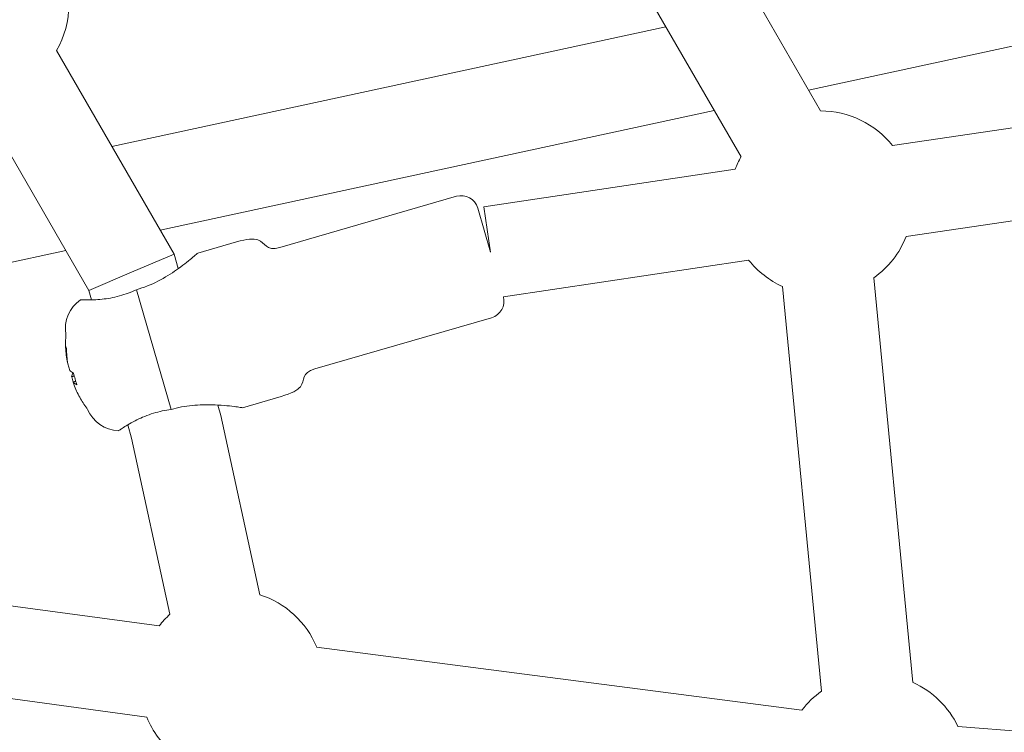
# Model space of a CAD drawing. Units: millimetres. Extents: x -2418 to 4418, y -2606 to 4396.
# Drawn here: x 626 to 797, y -12 to 112 of the extents above; entities that cross this region are included whole.
import ezdxf

# ---------------------------------------------------------------- set-up
doc = ezdxf.new("R2010")
doc.units = ezdxf.units.MM
doc.header["$LTSCALE"] = 1000
doc.linetypes.add('DASHED2', pattern=[0.375, 0.25, -0.125])
doc.layers.add('1 EQUIPMENT', color=7, linetype='Continuous', lineweight=18)
doc.layers.add('EN_SAFETYZONE', color=30, linetype='DASHED2', lineweight=18, true_color=0xff7f00)

# ---------------------------------------------------------------- blocks, each defined once
blk = doc.blocks.new('SWIXY BLOCK')
at = {"layer": '1 EQUIPMENT', "lineweight": 0}
for p, q in [((765.16, 96), (727.37, 161.46)), ((751.31, 88), (713.51, 153.46)), ((738.24, 110.62), (641.82, 89.8)), ((808.48, 109.42), (763.07, 99.61)), ((652.64, 71.06), (632.18, 106.5)), ((777.68, 89.96), (869.53, 103.68)), ((637.81, 64.75), (618.32, 98.5)), ((746.65, 96.07), (650.22, 75.25)), ((780.05, 74.13), (880.75, 89.18)), ((706.53, 79.33), (750.27, 85.86)), ((701.77, 81.15), (671.03, 72.25)), ((705.49, 79.1), (707.71, 71.41)), ((707.71, 71.41), (706.53, 79.33)), ((663.47, 73.19), (656.75, 71.24)), ((633.79, 71.7), (537.32, 50.87)), ((645.22, 67.91), (652.64, 71.06)), ((653.36, 68.55), (652.64, 71.06)), ((709.95, 63.66), (752.64, 70.04)), ((637.81, 64.75), (645.22, 67.91)), ((781.24, -3.48), (774.45, 66.97)), ((765.32, -5.02), (758.53, 65.44)), ((638.28, 63.11), (637.81, 64.75)), ((646.09, 64.88), (652.12, 44.03)), ((707.88, 60.01), (677.15, 51.12)), ((634.16, 51.98), (634.02, 52.46)), ((634.49, 50.82), (634.16, 51.98)), ((635.07, 48.8), (634.81, 49.72)), ((635.28, 48.09), (635.07, 48.8)), ((671.26, 46.29), (664.53, 44.34)), ((660.76, 42.97), (660.23, 44.81)), ((652.12, 44.03), (652.13, 44.04)), ((667.55, 11.78), (660.76, 42.97)), ((645.24, 39.04), (644.57, 41.36)), ((651.92, 8.38), (645.24, 39.04)), ((608.58, 12), (650.03, 6.34)), ((677.45, 2.68), (761.9, -8.32)), ((607.42, -3.99), (647.87, -9.51)), ((789.05, -11.15), (873.95, -17.8))]:
    blk.add_line(p, q, dxfattribs=at)
for centre, radius, start, end in [((618.32, 114.5), 16, 330, 0), ((765.16, 80), 16, 38.4991, 90), ((765.16, 80), 16, 150, 158.4991), ((702.6, 78.26), 3, 16.1388, 106.1388), ((765.16, 80), 16, 305.5039, 338.4991), ((765.16, 80), 16, 218.4991, 245.5039), ((707.05, 62.89), 3, 286.1388, 14.7725), ((639.72, 58.14), 6, 124.1558, 189.8778), ((653.1, 55.61), 19.35, 175.5514, 182.112), ((653.1, 55.61), 19.35, 210.1657, 216.7262), ((643.14, 46.33), 6, 202.3998, 268.1219), ((662.68, -3.46), 16, 22.5762, 72.2749), ((662.68, -3.46), 16, 132.2749, 142.2252), ((774.61, -18.04), 16, 125.5039, 142.5762), ((774.61, -18.04), 16, 25.5205, 65.5039), ((662.68, -3.46), 16, 202.2252, 231.4547)]:
    blk.add_arc(centre, radius, start, end, dxfattribs=at)
at = {"layer": '1 EQUIPMENT', "lineweight": 0, "extrusion": (0, 0, -1)}
for centre, major_axis, ratio, start_param, end_param in [((653.03, 55.85), (-18.56, -5.37), 0.973127, 0.107863, 0.252632), ((652.35, 51.74), (-18.58, 3.61), 0.206078, -0.162286, -0.048103), ((653.39, 54.6), (-18.56, -5.37), 0.230271, 0.107863, 0.238486), ((651.14, 55.91), (2.85, 18.71), 0.870884, -2.058409, -2.001318), ((653.39, 54.6), (-18.56, -5.37), 0.230271, -0.252632, -0.107863), ((651.14, 55.91), (2.85, 18.71), 0.870884, -2.115501, -2.058409)]:
    blk.add_ellipse(centre, major_axis=major_axis, ratio=ratio, start_param=start_param, end_param=end_param, dxfattribs=at)
at = {"layer": '1 EQUIPMENT', "lineweight": 0}
for centre, ratio, start_param, end_param in [((653.17, 55.37), 0.973127, -0.252632, -0.107863), ((652.81, 56.62), 0.230271, 0.107863, 0.252632), ((653.17, 55.37), 0.973127, 0.107863, 0.238486)]:
    blk.add_ellipse(centre, major_axis=(-18.56, -5.37), ratio=ratio, start_param=start_param, end_param=end_param, dxfattribs=at)
for points, knots in [([(671.03, 72.25), (668.54, 71.53), (668.64, 73.88), (665.38, 73.74), (663.47, 73.19)], [0, 0, 0, 0, 0.657232, 1, 1, 1, 1]), ([(656.75, 71.24), (656.75, 71.24), (656.65, 71.16), (656.28, 70.84), (656.02, 70.61), (655.01, 69.78), (654.06, 69.04), (652.14, 67.69), (651.03, 66.99), (648.64, 65.76), (647.34, 65.24), (646.1, 64.88)], [-1.626682, -1.626682, -1.626682, -1.626682, -1.414013, -1.414013, -1.201344, -1.201344, -0.776006, -0.776006, -0.388003, -0.388003, 0, 0, 0, 0]), ([(646.09, 64.88), (645.16, 64.45), (644.15, 64.07), (642.07, 63.5), (641.01, 63.32), (639.09, 63.12), (638.11, 63.09), (637.25, 63.1), (637.1, 63.1), (636.97, 63.1)], [0.028468, 0.028468, 0.028468, 0.028468, 0.334378, 0.334378, 0.668755, 0.668755, 1.045139, 1.045139, 1.132915, 1.132915, 1.132915, 1.132915]), ([(636.97, 63.1), (636.78, 63.11), (636.64, 63.11), (636.42, 63.11), (636.36, 63.11), (636.35, 63.11), (636.35, 63.11), (636.35, 63.11)], [-0.8067184, -0.8067184, -0.8067184, -0.8067184, -0.6746441, -0.6746441, -0.5311904, -0.5311904, -0.5162212, -0.5162212, -0.5162212, -0.5162212]), ([(677.15, 51.12), (674.66, 50.4), (676, 48.47), (673.16, 46.84), (671.26, 46.29)], [0, 0, 0, 0, 0.657232, 1, 1, 1, 1]), ([(652.13, 44.04), (653.27, 44.37), (654.54, 44.61), (657.02, 44.86), (658.24, 44.88), (659.98, 44.83), (660.7, 44.79), (662.01, 44.67), (662.61, 44.61), (663.49, 44.49), (663.88, 44.44), (664.4, 44.37), (664.53, 44.34), (664.53, 44.34)], [-3.191374, -3.191374, -3.191374, -3.191374, -2.83457, -2.83457, -2.477766, -2.477766, -2.245996, -2.245996, -2.014227, -2.014227, -1.804957, -1.804957, -1.595687, -1.595687, -1.595687, -1.595687]), ([(643.47, 40.66), (643.57, 40.74), (643.7, 40.82), (644.42, 41.28), (645.26, 41.78), (646.99, 42.63), (647.99, 43.05), (650.05, 43.68), (651.11, 43.9), (652.12, 44.03)], [1.71013, 1.71013, 1.71013, 1.71013, 1.797906, 1.797906, 2.17429, 2.17429, 2.508668, 2.508668, 2.814577, 2.814577, 2.814577, 2.814577]), ([(642.94, 40.33), (642.94, 40.33), (642.98, 40.35), (643.15, 40.46), (643.28, 40.54), (643.47, 40.66)], [-3.2685701, -3.2685701, -3.2685701, -3.2685701, -3.1309725, -3.1309725, -2.9826244, -2.9826244, -2.9826244, -2.9826244])]:
    blk.add_open_spline(points, degree=3, knots=knots, dxfattribs=at)
for points, weights in [([(634.02, 52.46), (634.05, 52.46), (634.08, 52.47)], [1.00421653927, 1.00428185765, 1.00434610116]), ([(634.81, 49.72), (635.04, 49.79), (635.27, 49.85)], [1.00370537758, 1.00419572312, 1.0046195488]), ([(635.53, 48.94), (635.3, 48.87), (635.07, 48.8)], [1.00427265431, 1.00385254083, 1.00336676004])]:
    blk.add_rational_spline(points, weights, degree=2, dxfattribs=at)
at = {"layer": 'EN_SAFETYZONE'}
blk.add_lwpolyline([(4306.7, -1331.77, 0.385439), (1000, 4395.6, 0.385439), (-2306.7, -1331.77, 0.385439)], format="xyb", close=True, dxfattribs=at)

msp = doc.modelspace()

# ---------------------------------------------------------------- block references
at = {"layer": '1 EQUIPMENT'}
msp.add_blockref('SWIXY BLOCK', (0, 0), dxfattribs=at)

doc.saveas('drawing.dxf')
